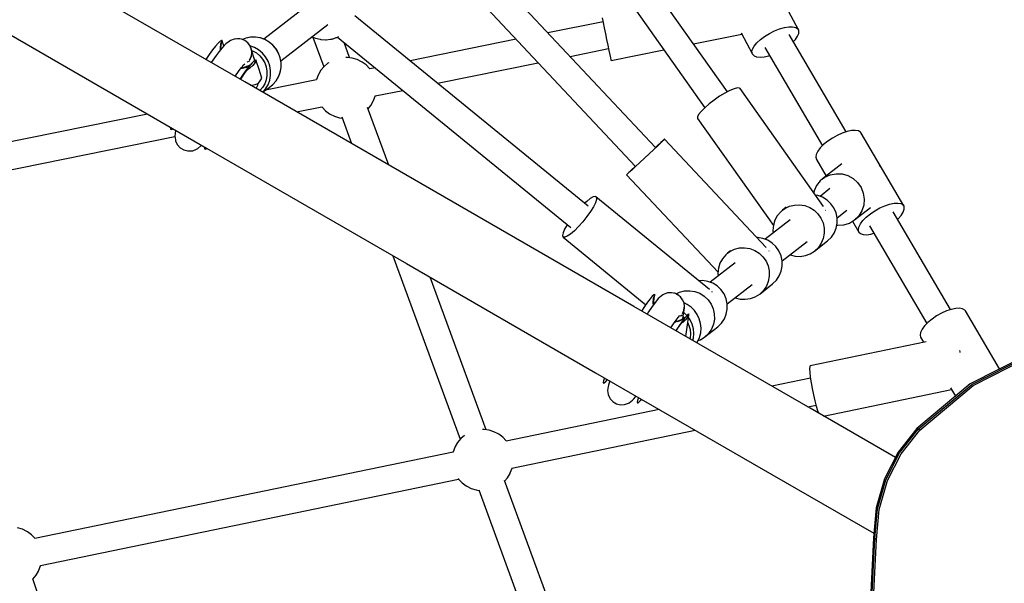
# Model space of a CAD drawing. Units: millimetres. Extents: x -5978 to 12329, y -852 to 14325.
# Drawn here: x 2118 to 2762, y 9578 to 9947 of the extents above; entities that cross this region are included whole.
import ezdxf

# ---------------------------------------------------------------- set-up
doc = ezdxf.new("R2010")
doc.units = ezdxf.units.MM
doc.styles.get("Standard").update_dxf_attribs({"font": 'arial.ttf'})
doc.dimstyles.new('Kopia ISO-25', dxfattribs={"dimtxt": 300, "dimasz": 120, "dimexe": 1.25, "dimexo": 0.625, "dimgap": 100, "dimtad": 1, "dimlfac": 0.001, "dimrnd": 0.1, "dimtxsty": 'Standard', "dimblk": 'ARCHTICK', "dimcen": 2.5, "dimadec": 0, "dimazin": 0, "dimtfac": 1, "dimtmove": 0, "dimatfit": 3, "dimfxl": 1, "dimarcsym": 0})

# ---------------------------------------------------------------- blocks, each defined once
blk = doc.blocks.new('_ARCHTICK')
at = {"color": 0, "linetype": 'ByBlock', "lineweight": -2}
blk.add_solid([(0.3977, 0.3094), (0.3094, 0.3977), (-0.3094, -0.3977), (-0.3977, -0.3094)], dxfattribs=at)
blk = doc.blocks.new('*D7')
at = {"color": 0, "lineweight": -2}
for p, q in [((2330.85, 12655.42), (-5501.78, 12655.42)), ((-5500.53, 12655.42), (-5500.53, 119.63)), ((-45.93, 119.63), (-5501.78, 119.63))]:
    blk.add_line(p, q, dxfattribs=at)
at = {"layer": 'Defpoints', "color": 0}
for p in [(2331.48, 12655.42), (-5500.53, 119.63), (-45.31, 119.63)]:
    blk.add_point(p, dxfattribs=at)
at = {"color": 0, "lineweight": -2, "xscale": 120, "yscale": 120, "zscale": 120}
for p, rotation in [((-5500.53, 12655.42), 90), ((-5500.53, 119.63), 270)]:
    blk.add_blockref('_ARCHTICK', p, dxfattribs=dict(at, rotation=rotation))
at = {"color": 0, "insert": (-5780.82, 6387.52), "char_height": 300, "attachment_point": 5, "rotation": 90}
blk.add_mtext('12,5m', dxfattribs=at)
blk = doc.blocks.new('*D8')
at = {"color": 0, "lineweight": -2}
for p, q in [((6854.83, 9837.27), (6854.83, -805.92)), ((-4486.63, 6972.53), (-4486.63, -805.92)), ((-4486.63, -804.67), (6854.83, -804.67))]:
    blk.add_line(p, q, dxfattribs=at)
at = {"layer": 'Defpoints', "color": 0}
for p in [(6854.83, 9837.89), (-4486.63, 6973.16), (6854.83, -804.67)]:
    blk.add_point(p, dxfattribs=at)
at = {"color": 0, "lineweight": -2, "xscale": 120, "yscale": 120, "zscale": 120, "rotation": 180}
blk.add_blockref('_ARCHTICK', (-4486.63, -804.67), dxfattribs=at)
at = {"color": 0, "lineweight": -2, "xscale": 120, "yscale": 120, "zscale": 120}
blk.add_blockref('_ARCHTICK', (6854.83, -804.67), dxfattribs=at)
at = {"color": 0, "insert": (1184.1, -524.39), "char_height": 300, "attachment_point": 5}
blk.add_mtext('11,3m', dxfattribs=at)

msp = doc.modelspace()

# ---------------------------------------------------------------- linework, layer by layer
for p, q in [((2580.463, 9899.796), (2472.671, 10052.105)), ((2457.971, 10041.717), (2565.753, 9889.422)), ((2533.504, 9863.347), (2404.809, 10000.469)), ((2391.734, 9988.098), (2520.379, 9851.029)), ((2626.938, 9940.368), (2601.181, 9989.041)), ((2264.868, 9906.279), (2128.618, 9984.944)), ((2308.193, 9958.093), (2277.472, 9934.203)), ((2489.499, 9824.933), (2336.888, 9949.596)), ((2498.646, 9948.29), (2499.263, 9945.185)), ((2103.618, 9941.643), (2239.868, 9862.978)), ((2288.492, 9919.97), (2319.233, 9943.876)), ((2499.166, 9945.675), (2463.102, 9938.359)), ((2499.263, 9945.185), (2499.976, 9941.631)), ((2499.976, 9941.631), (2500.745, 9937.821)), ((2611.227, 9939.591), (2614.54, 9940.902)), ((2614.54, 9940.902), (2617.731, 9941.817)), ((2617.731, 9941.817), (2620.649, 9942.292)), ((2620.649, 9942.292), (2623.159, 9942.306)), ((2623.159, 9942.306), (2625.143, 9941.857)), ((2625.143, 9941.857), (2626.508, 9940.967)), ((2626.508, 9940.967), (2626.938, 9940.368)), ((2258.037, 9934.279), (2255.573, 9933.295)), ((2259.673, 9934.41), (2258.037, 9934.279)), ((2260.493, 9934.567), (2258.546, 9934.32)), ((2260.682, 9934.484), (2260.249, 9934.455)), ((2262.817, 9934.256), (2260.493, 9934.567)), ((2261.627, 9934.395), (2260.682, 9934.484)), ((2264.977, 9933.358), (2262.817, 9934.256)), ((2265.687, 9934.946), (2263.367, 9934.027)), ((2268.76, 9935.545), (2265.687, 9934.946)), ((2265.775, 9934.973), (2265.687, 9934.946)), ((2268.843, 9935.57), (2265.775, 9934.973)), ((2271.91, 9935.576), (2268.76, 9935.545)), ((2271.987, 9935.601), (2268.843, 9935.57)), ((2275.034, 9935.037), (2271.91, 9935.576)), ((2275.105, 9935.063), (2271.987, 9935.601)), ((2278.033, 9933.946), (2275.034, 9935.037)), ((2278.098, 9933.975), (2275.105, 9935.063)), ((2280.87, 9932.371), (2278.098, 9933.975)), ((2308.915, 9935.853), (2311.083, 9934.907)), ((2309.38, 9935.65), (2316.534, 9916.136)), ((2311.083, 9934.907), (2314.193, 9934.143)), ((2314.193, 9934.143), (2314.682, 9934.085)), ((2314.682, 9934.085), (2317.725, 9933.877)), ((2318.212, 9933.899), (2321.008, 9934.226)), ((2321.008, 9934.226), (2321.326, 9934.267)), ((2321.326, 9934.267), (2321.706, 9934.338)), ((2321.706, 9934.338), (2322.139, 9934.436)), ((2322.139, 9934.436), (2322.613, 9934.559)), ((2322.613, 9934.559), (2323.113, 9934.703)), ((2323.113, 9934.703), (2323.628, 9934.865)), ((2323.628, 9934.865), (2324.142, 9935.04)), ((2324.142, 9935.04), (2324.642, 9935.224)), ((2324.642, 9935.224), (2325.114, 9935.41)), ((2325.114, 9935.41), (2325.546, 9935.595)), ((2325.546, 9935.595), (2325.925, 9935.773)), ((2325.564, 9935.604), (2478.112, 9810.993)), ((2325.925, 9935.773), (2326.198, 9935.917)), ((2442.365, 9934.151), (2373.018, 9920.082)), ((2500.745, 9937.821), (2501.53, 9933.959)), ((2558.281, 9931.139), (2589.954, 9937.565)), ((2589.511, 9938.403), (2596.886, 9924.465)), ((2602.084, 9933.963), (2604.85, 9936.038)), ((2604.85, 9936.038), (2607.946, 9937.944)), ((2607.946, 9937.944), (2611.227, 9939.591)), ((2658.201, 9873.675), (2620.92, 9937.23)), ((2623.615, 9932.635), (2624.992, 9934.087)), ((2624.992, 9934.087), (2626.414, 9936.154)), ((2626.414, 9936.154), (2627.159, 9938.047)), ((2627.191, 9939.677), (2626.938, 9940.368)), ((2627.159, 9938.047), (2627.191, 9939.677)), ((2245.88, 9929.714), (2243.914, 9927.221)), ((2247.537, 9931.58), (2245.88, 9929.714)), ((2248.931, 9932.835), (2247.537, 9931.58)), ((2249.96, 9928.428), (2248.206, 9926.255)), ((2249.097, 9930.987), (2248.75, 9928.709)), ((2248.75, 9928.709), (2248.797, 9926.987)), ((2249.096, 9930.513), (2248.928, 9927.401)), ((2249.879, 9933.273), (2248.931, 9932.835)), ((2249.015, 9928.663), (2249.35, 9930.993)), ((2249.068, 9927.322), (2249.015, 9928.663)), ((2250.013, 9933.499), (2249.096, 9930.513)), ((2249.879, 9933.273), (2249.097, 9930.987)), ((2249.329, 9927.646), (2249.346, 9929.836)), ((2249.342, 9929.289), (2249.389, 9929.79)), ((2249.35, 9930.993), (2250.1, 9933.229)), ((2249.389, 9929.79), (2249.517, 9930.548)), ((2249.517, 9930.548), (2249.558, 9930.748)), ((2249.558, 9930.748), (2250.269, 9933.074)), ((2250.013, 9933.499), (2249.833, 9933.251)), ((2251.447, 9930.067), (2249.96, 9928.428)), ((2250.057, 9933.364), (2250.013, 9933.499)), ((2250.1, 9933.229), (2250.057, 9933.364)), ((2250.193, 9933.165), (2250.1, 9933.229)), ((2250.269, 9933.074), (2250.193, 9933.165)), ((2251.206, 9929.801), (2250.211, 9932.885)), ((2252.639, 9931.138), (2251.447, 9930.067)), ((2254.638, 9932.778), (2252.639, 9931.138)), ((2255.573, 9933.295), (2254.638, 9932.778)), ((2266.826, 9931.935), (2264.977, 9933.358)), ((2266.335, 9932.321), (2266.201, 9932.416)), ((2266.365, 9932.29), (2266.335, 9932.321)), ((2268.237, 9930.084), (2266.826, 9931.935)), ((2267.498, 9931.119), (2267.263, 9931.361)), ((2267.823, 9930.628), (2267.498, 9931.119)), ((2269.115, 9927.931), (2268.237, 9930.084)), ((2268.434, 9929.704), (2268.325, 9929.868)), ((2271.214, 9928.814), (2268.328, 9929.864)), ((2269.104, 9928.114), (2268.434, 9929.704)), ((2269.463, 9926.476), (2269.104, 9928.114)), ((2269.171, 9927.757), (2269.115, 9927.931)), ((2269.115, 9927.931), (2269.399, 9925.623)), ((2271.605, 9920.18), (2269.206, 9927.648)), ((2273.991, 9927.207), (2271.214, 9928.814)), ((2280.81, 9932.339), (2278.033, 9933.946)), ((2283.275, 9930.267), (2280.81, 9932.339)), ((2283.331, 9930.302), (2280.87, 9932.371)), ((2285.35, 9927.795), (2283.275, 9930.267)), ((2285.402, 9927.836), (2283.331, 9930.302)), ((2286.968, 9925.005), (2285.35, 9927.795)), ((2287.016, 9925.051), (2285.402, 9927.836)), ((2317.725, 9933.877), (2318.212, 9933.899)), ((2333.501, 9922.148), (2329.853, 9932.101)), ((2477.583, 9922.93), (2502.745, 9928.035)), ((2501.53, 9933.959), (2502.288, 9930.255)), ((2502.288, 9930.255), (2502.978, 9926.907)), ((2596.559, 9925.934), (2596.949, 9927.705)), ((2596.949, 9927.705), (2598.039, 9929.697)), ((2598.039, 9929.697), (2599.778, 9931.816)), ((2599.778, 9931.816), (2602.084, 9933.963)), ((2605.032, 9928.741), (2642.684, 9864.553)), ((2241.688, 9924.162), (2239.479, 9920.938)), ((2243.914, 9927.221), (2241.688, 9924.162)), ((2246.223, 9923.59), (2244.05, 9920.49)), ((2248.206, 9926.255), (2246.223, 9923.59)), ((2248.968, 9927.198), (2248.928, 9927.401)), ((2268.153, 9921.17), (2267.876, 9920.818)), ((2268.786, 9922.65), (2268.153, 9921.17)), ((2268.414, 9920.923), (2268.738, 9921.514)), ((2268.738, 9921.514), (2269.281, 9923.13)), ((2269.071, 9923.317), (2268.881, 9922.873)), ((2269.399, 9925.623), (2269.071, 9923.317)), ((2269.281, 9923.13), (2269.521, 9924.759)), ((2269.441, 9926.918), (2270.02, 9926.707)), ((2269.521, 9924.759), (2269.463, 9926.476)), ((2270.02, 9926.707), (2272.488, 9925.278)), ((2272.488, 9925.278), (2274.68, 9923.436)), ((2276.456, 9925.135), (2273.991, 9927.207)), ((2274.68, 9923.436), (2276.524, 9921.239)), ((2278.531, 9922.663), (2276.456, 9925.135)), ((2276.524, 9921.239), (2277.962, 9918.759)), ((2280.148, 9919.873), (2278.531, 9922.663)), ((2288.076, 9921.985), (2286.968, 9925.005)), ((2288.122, 9922.037), (2287.016, 9925.051)), ((2288.64, 9918.833), (2288.076, 9921.985)), ((2288.685, 9918.89), (2288.122, 9922.037)), ((2331.997, 9922.349), (2331.087, 9922.318)), ((2335.237, 9921.915), (2331.997, 9922.349)), ((2338.361, 9920.949), (2335.237, 9921.915)), ((2502.978, 9926.907), (2503.563, 9924.096)), ((2503.563, 9924.096), (2504.012, 9921.974)), ((2504.012, 9921.974), (2504.3, 9920.655)), ((2504.411, 9920.21), (2538.998, 9927.227)), ((2596.886, 9924.465), (2596.559, 9925.934)), ((2596.886, 9924.465), (2597.916, 9923.369)), ((2597.916, 9923.369), (2599.6, 9922.695)), ((2599.6, 9922.695), (2601.861, 9922.476)), ((2601.861, 9922.476), (2604.591, 9922.722)), ((2604.591, 9922.722), (2607.663, 9923.421)), ((2607.663, 9923.421), (2608.07, 9923.56)), ((2244.05, 9920.49), (2242.994, 9918.909)), ((2260.762, 9913.064), (2262.589, 9915.518)), ((2262.317, 9915.152), (2264.241, 9915.391)), ((2262.589, 9915.518), (2264.205, 9917.521)), ((2264.397, 9915.732), (2262.651, 9915.594)), ((2263.84, 9917.069), (2263.943, 9917.182)), ((2263.943, 9917.182), (2264.949, 9918.087)), ((2264.241, 9915.391), (2266.292, 9916.03)), ((2267.384, 9916.718), (2264.397, 9915.732)), ((2265.249, 9912.435), (2267.134, 9914.84)), ((2268.454, 9917.302), (2265.644, 9915.648)), ((2268.102, 9916.85), (2266.136, 9914.357)), ((2266.706, 9919.328), (2266.503, 9919.175)), ((2268.269, 9915.218), (2266.639, 9914.209)), ((2266.672, 9914.251), (2267.476, 9914.987)), ((2266.994, 9919.694), (2266.706, 9919.328)), ((2268.642, 9917.505), (2267.384, 9916.718)), ((2267.389, 9919.383), (2267.959, 9920.093)), ((2269.76, 9918.716), (2267.684, 9916.467)), ((2267.959, 9920.093), (2268.146, 9920.434)), ((2269.76, 9918.716), (2268.102, 9916.85)), ((2270.141, 9916.958), (2268.269, 9915.218)), ((2271.153, 9919.971), (2269.76, 9918.716)), ((2271.639, 9919.027), (2270.141, 9916.958)), ((2272.101, 9920.409), (2271.153, 9919.971)), ((2271.8, 9919.78), (2271.476, 9919.186)), ((2271.476, 9919.186), (2271.75, 9919.659)), ((2271.476, 9919.186), (2271.562, 9919.114)), ((2271.562, 9919.114), (2271.639, 9919.027)), ((2271.639, 9919.027), (2272, 9919.687)), ((2271.724, 9918.899), (2271.639, 9919.027)), ((2271.795, 9918.748), (2271.724, 9918.899)), ((2271.75, 9919.659), (2272.003, 9920.142)), ((2271.795, 9918.748), (2272.023, 9919.179)), ((2272.101, 9920.409), (2271.8, 9919.78)), ((2272.236, 9920.635), (2271.946, 9920.337)), ((2272, 9919.687), (2272.323, 9920.365)), ((2272.003, 9920.142), (2272.236, 9920.635)), ((2272.023, 9919.179), (2272.235, 9919.619)), ((2272.235, 9919.619), (2272.491, 9920.21)), ((2272.279, 9920.5), (2272.236, 9920.635)), ((2272.323, 9920.365), (2272.279, 9920.5)), ((2272.415, 9920.302), (2272.323, 9920.365)), ((2272.491, 9920.21), (2272.415, 9920.302)), ((2274.232, 9914.445), (2272.423, 9920.053)), ((2277.962, 9918.759), (2278.947, 9916.075)), ((2278.947, 9916.075), (2279.448, 9913.273)), ((2281.257, 9916.853), (2280.148, 9919.873)), ((2281.82, 9913.701), (2281.257, 9916.853)), ((2288.078, 9912.538), (2288.64, 9915.65)), ((2288.124, 9912.607), (2288.685, 9915.713)), ((2288.64, 9915.65), (2288.64, 9918.833)), ((2288.685, 9915.713), (2288.685, 9918.89)), ((2316.78, 9916.428), (2314.687, 9913.948)), ((2319.26, 9918.525), (2316.78, 9916.428)), ((2319.792, 9918.839), (2319.26, 9918.525)), ((2341.285, 9919.476), (2338.361, 9920.949)), ((2341.672, 9919.254), (2341.285, 9919.476)), ((2344.251, 9917.351), (2341.672, 9919.254)), ((2346.468, 9915.039), (2344.251, 9917.351)), ((2346.69, 9914.741), (2346.468, 9915.039)), ((2350.226, 9915.458), (2346.68, 9914.739)), ((2391.029, 9905.37), (2456.845, 9918.723)), ((2504.3, 9920.655), (2504.411, 9920.21)), ((2258.566, 9909.918), (2258.76, 9910.207)), ((2258.76, 9910.207), (2260.762, 9913.064)), ((2263.91, 9911.298), (2261.718, 9908.098)), ((2262.043, 9907.911), (2263.114, 9909.484)), ((2263.114, 9909.484), (2265.249, 9912.435)), ((2266.136, 9914.357), (2263.91, 9911.298)), ((2276.047, 9908.817), (2274.232, 9914.445)), ((2275.39, 9907.541), (2276.047, 9908.817)), ((2279.448, 9910.443), (2278.949, 9907.677)), ((2279.448, 9913.273), (2279.448, 9910.443)), ((2281.259, 9907.406), (2281.821, 9910.518)), ((2281.821, 9910.518), (2281.82, 9913.701)), ((2285.354, 9906.922), (2286.97, 9909.597)), ((2285.405, 9907.002), (2287.019, 9909.672)), ((2286.97, 9909.597), (2288.078, 9912.538)), ((2287.019, 9909.672), (2288.124, 9912.607)), ((2312.853, 9910.684), (2311.737, 9907.753)), ((2313.039, 9911.151), (2312.853, 9910.684)), ((2314.687, 9913.948), (2313.039, 9911.151)), ((2395.573, 9830.817), (2264.868, 9906.279)), ((2268.715, 9904.059), (2269.696, 9904.139)), ((2269.696, 9904.139), (2271.789, 9904.571)), ((2271.789, 9904.571), (2273.673, 9905.241)), ((2272.331, 9901.971), (2272.895, 9902.947)), ((2272.895, 9902.947), (2273.356, 9904.061)), ((2273.356, 9904.061), (2273.673, 9905.241)), ((2273.673, 9905.241), (2274.596, 9906.344)), ((2274.596, 9906.344), (2275.39, 9907.541)), ((2276.527, 9902.685), (2274.684, 9900.62)), ((2277.964, 9905.063), (2276.527, 9902.685)), ((2276.531, 9899.546), (2278.535, 9901.79)), ((2276.583, 9899.516), (2280.815, 9902.702)), ((2278.949, 9907.677), (2277.964, 9905.063)), ((2311.716, 9907.646), (2278.404, 9900.887)), ((2278.535, 9901.79), (2280.151, 9904.465)), ((2280.151, 9904.465), (2281.259, 9907.406)), ((2280.815, 9902.702), (2283.28, 9904.599)), ((2283.28, 9904.599), (2285.354, 9906.922)), ((2285.354, 9906.922), (2285.405, 9907.002)), ((2311.737, 9907.753), (2311.708, 9907.602)), ((2584.869, 9901.799), (2582.105, 9900.654)), ((2587.004, 9902.335), (2584.869, 9901.799)), ((2588.377, 9902.23), (2587.004, 9902.335)), ((2588.749, 9901.936), (2588.377, 9902.23)), ((2643.29, 9824.871), (2588.749, 9901.936)), ((2274.684, 9900.62), (2274.678, 9900.616)), ((2349.143, 9894.065), (2350.259, 9896.995)), ((2350.259, 9896.995), (2350.28, 9897.103)), ((2350.265, 9897.1), (2368.237, 9900.746)), ((2575.417, 9896.861), (2571.913, 9894.45)), ((2578.887, 9898.973), (2575.417, 9896.861)), ((2582.105, 9900.654), (2578.887, 9898.973)), ((2298.839, 9886.666), (2315.306, 9890.007)), ((2315.217, 9890.129), (2315.234, 9890.103)), ((2315.234, 9890.103), (2315.528, 9889.709)), ((2315.528, 9889.709), (2317.746, 9887.398)), ((2359.14, 9851.852), (2345.262, 9889.64)), ((2345.586, 9888.758), (2347.309, 9890.801)), ((2347.309, 9890.801), (2348.957, 9893.597)), ((2348.957, 9893.597), (2349.143, 9894.065)), ((2565.67, 9889.35), (2563.325, 9886.981)), ((2568.594, 9891.893), (2565.67, 9889.35)), ((2571.913, 9894.45), (2568.594, 9891.893)), ((2201.302, 9885.245), (2046.095, 9853.756)), ((2317.746, 9887.398), (2320.324, 9885.495)), ((2320.324, 9885.495), (2320.712, 9885.273)), ((2320.712, 9885.273), (2323.635, 9883.799)), ((2323.635, 9883.799), (2326.759, 9882.833)), ((2326.759, 9882.833), (2328.681, 9882.576)), ((2328.373, 9883.417), (2334.805, 9865.902)), ((2561.704, 9884.934), (2560.912, 9883.339)), ((2560.912, 9883.339), (2560.996, 9882.295)), ((2563.325, 9886.981), (2561.704, 9884.934)), ((2216.327, 9876.57), (2216.284, 9876.349)), ((2216.284, 9876.349), (2216.388, 9875.414)), ((2560.996, 9882.295), (2610.529, 9812.305)), ((2049.68, 9836.117), (2219.209, 9870.511)), ((2216.388, 9875.414), (2216.909, 9875.188)), ((2216.909, 9875.188), (2217.835, 9875.677)), ((2217.835, 9875.677), (2217.85, 9875.69)), ((2219.328, 9872.343), (2219.147, 9870.949)), ((2219.147, 9870.949), (2219.517, 9868.351)), ((2219.708, 9874.618), (2219.328, 9872.343)), ((2652.325, 9871.341), (2649.119, 9869.552)), ((2655.578, 9872.796), (2652.325, 9871.341)), ((2658.725, 9873.85), (2655.578, 9872.796)), ((2661.62, 9874.452), (2658.725, 9873.85)), ((2664.127, 9874.576), (2661.62, 9874.452)), ((2666.128, 9874.214), (2664.127, 9874.576)), ((2667.531, 9873.384), (2666.128, 9874.214)), ((2667.987, 9872.805), (2667.531, 9873.384)), ((2695.849, 9825.308), (2667.987, 9872.805)), ((2219.517, 9868.351), (2219.726, 9867.538)), ((2219.726, 9867.538), (2220.872, 9865.13)), ((2220.872, 9865.13), (2222.679, 9863.171)), ((2222.679, 9863.171), (2224.987, 9861.835)), ((2234.265, 9862.806), (2236.264, 9864.446)), ((2236.264, 9864.446), (2236.679, 9864.819)), ((2238.555, 9863.736), (2238.507, 9863.485)), ((2238.507, 9863.485), (2238.61, 9862.55)), ((2534.916, 9864.526), (2532.305, 9862.05)), ((2534.77, 9864.681), (2533.425, 9863.431)), ((2536.914, 9866.659), (2534.77, 9864.681)), ((2537.026, 9866.541), (2534.916, 9864.526)), ((2538.432, 9868.042), (2536.914, 9866.659)), ((2538.502, 9867.968), (2537.026, 9866.541)), ((2539.228, 9868.743), (2538.432, 9868.042)), ((2539.252, 9868.717), (2538.502, 9867.968)), ((2539.337, 9868.822), (2539.228, 9868.743)), ((2539.337, 9868.822), (2539.252, 9868.717)), ((2605.797, 9798.01), (2539.337, 9868.822)), ((2643.437, 9865.319), (2641.227, 9863.073)), ((2646.109, 9867.513), (2643.437, 9865.319)), ((2649.119, 9869.552), (2646.109, 9867.513)), ((2224.987, 9861.835), (2227.592, 9861.24)), ((2227.592, 9861.24), (2228.22, 9861.1)), ((2228.22, 9861.1), (2230.866, 9861.306)), ((2230.866, 9861.306), (2233.329, 9862.289)), ((2233.329, 9862.289), (2234.265, 9862.806)), ((2238.61, 9862.55), (2239.132, 9862.324)), ((2239.132, 9862.324), (2240.058, 9862.813)), ((2239.868, 9862.978), (2370.573, 9787.516)), ((2240.058, 9862.813), (2240.095, 9862.847)), ((2529.357, 9859.269), (2526.258, 9856.357)), ((2532.305, 9862.05), (2529.357, 9859.269)), ((2638.581, 9858.842), (2638.269, 9857.055)), ((2638.269, 9857.055), (2638.66, 9855.602)), ((2639.583, 9860.88), (2638.581, 9858.842)), ((2641.227, 9863.073), (2639.583, 9860.88)), ((2520.22, 9851.039), (2517.841, 9848.776)), ((2520.38, 9850.869), (2517.97, 9848.638)), ((2520.299, 9851.114), (2520.22, 9851.039)), ((2523.201, 9853.497), (2520.38, 9850.869)), ((2526.258, 9856.357), (2523.201, 9853.497)), ((2638.66, 9855.602), (2645.063, 9844.687)), ((2655.243, 9852.644), (2642.65, 9842.8)), ((2679.8, 9851.515), (2679.777, 9851.535)), ((2680.086, 9851.102), (2679.8, 9851.515)), ((2514.912, 9845.944), (2514.546, 9845.554)), ((2514.959, 9845.894), (2514.546, 9845.554)), ((2514.546, 9845.554), (2574.376, 9781.807)), ((2516.034, 9847.041), (2514.912, 9845.944)), ((2516.125, 9846.944), (2514.959, 9845.894)), ((2517.841, 9848.776), (2516.034, 9847.041)), ((2517.97, 9848.638), (2516.125, 9846.944)), ((2642.65, 9842.8), (2644.25, 9843.906)), ((2644.25, 9843.906), (2647.788, 9845.515)), ((2647.788, 9845.515), (2651.613, 9846.256)), ((2651.613, 9846.256), (2655.519, 9846.089)), ((2655.519, 9846.089), (2659.296, 9845.022)), ((2659.296, 9845.022), (2662.739, 9843.114)), ((2638.774, 9838.47), (2637.131, 9834.938)), ((2641.191, 9841.514), (2638.774, 9838.47)), ((2642.65, 9842.8), (2641.191, 9841.514)), ((2662.739, 9843.114), (2665.664, 9840.466)), ((2665.664, 9840.466), (2667.913, 9837.223)), ((2492.761, 9831.057), (2490.84, 9829.975)), ((2494.12, 9831.315), (2492.761, 9831.057)), ((2494.56, 9831.128), (2494.12, 9831.315)), ((2494.56, 9831.128), (2494.831, 9830.734)), ((2568.78, 9770.501), (2494.56, 9831.128)), ((2637.131, 9834.938), (2636.915, 9833.879)), ((2639.567, 9832.022), (2638.062, 9832.258)), ((2642.775, 9830.824), (2639.567, 9832.022)), ((2647.576, 9836.497), (2641.112, 9831.445)), ((2667.913, 9837.223), (2669.364, 9833.558)), ((2669.364, 9833.558), (2669.939, 9829.669)), ((2519.256, 9759.409), (2395.573, 9830.817)), ((2488.476, 9828.14), (2487.12, 9826.876)), ((2490.84, 9829.975), (2488.476, 9828.14)), ((2492.846, 9824.57), (2490.95, 9821.473)), ((2494.173, 9827.253), (2492.846, 9824.57)), ((2494.849, 9829.351), (2494.173, 9827.253)), ((2494.831, 9830.734), (2494.849, 9829.351)), ((2617.992, 9823.418), (2621.03, 9824.913)), ((2621.03, 9824.913), (2624.315, 9825.759)), ((2624.315, 9825.759), (2627.713, 9825.921)), ((2627.713, 9825.921), (2631.086, 9825.393)), ((2631.086, 9825.393), (2634.293, 9824.195)), ((2645.687, 9829.006), (2642.775, 9830.824)), ((2648.185, 9826.643), (2645.687, 9829.006)), ((2650.165, 9823.831), (2648.185, 9826.643)), ((2669.608, 9825.766), (2668.387, 9822.059)), ((2669.939, 9829.669), (2669.608, 9825.766)), ((2680.187, 9823.844), (2683.44, 9825.299)), ((2683.44, 9825.299), (2686.587, 9826.353)), ((2686.587, 9826.353), (2689.482, 9826.955)), ((2689.482, 9826.955), (2691.989, 9827.078)), ((2691.989, 9827.078), (2693.99, 9826.717)), ((2693.99, 9826.717), (2695.393, 9825.887)), ((2695.393, 9825.887), (2695.849, 9825.308)), ((2696.132, 9824.628), (2695.849, 9825.308)), ((2696.172, 9822.998), (2696.132, 9824.628)), ((2488.606, 9818.155), (2485.96, 9814.824)), ((2490.95, 9821.473), (2488.606, 9818.155)), ((2613.14, 9818.747), (2611.525, 9815.763)), ((2615.325, 9821.334), (2613.14, 9818.747)), ((2616.605, 9822.444), (2615.325, 9821.334)), ((2618.939, 9824.269), (2616.605, 9822.444)), ((2616.605, 9822.444), (2617.992, 9823.418)), ((2634.293, 9824.195), (2637.206, 9822.377)), ((2637.206, 9822.377), (2639.703, 9820.014)), ((2639.703, 9820.014), (2641.684, 9817.202)), ((2644.601, 9822.495), (2644.819, 9822.478)), ((2644.819, 9822.478), (2644.899, 9822.416)), ((2651.548, 9820.685), (2650.165, 9823.831)), ((2652.275, 9817.334), (2651.548, 9820.685)), ((2652.275, 9817.324), (2658.661, 9822.315)), ((2663.587, 9816.012), (2674.017, 9824.164)), ((2666.344, 9818.748), (2663.587, 9816.012)), ((2668.387, 9822.059), (2666.344, 9818.748)), ((2671.299, 9817.822), (2673.971, 9820.016)), ((2673.971, 9820.016), (2676.981, 9822.055)), ((2676.981, 9822.055), (2680.187, 9823.844)), ((2726.42, 9757.379), (2688.961, 9821.237)), ((2692.241, 9816.713), (2694.18, 9818.946)), ((2694.18, 9818.946), (2695.511, 9821.074)), ((2695.511, 9821.074), (2696.172, 9822.998)), ((2475.649, 9812.864), (2474.025, 9809.951)), ((2475.71, 9812.955), (2475.649, 9812.864)), ((2483.179, 9811.692), (2480.437, 9808.953)), ((2485.96, 9814.824), (2483.179, 9811.692)), ((2621.531, 9816.141), (2605.172, 9803.355)), ((2610.547, 9812.505), (2610.246, 9809.105)), ((2611.525, 9815.763), (2610.547, 9812.505)), ((2641.684, 9817.202), (2643.066, 9814.056)), ((2643.066, 9814.056), (2643.794, 9810.705)), ((2651.675, 9810.569), (2652.318, 9813.915)), ((2652.07, 9812.622), (2652.668, 9812.526)), ((2652.318, 9813.915), (2652.275, 9817.334)), ((2652.668, 9812.526), (2656.56, 9812.815)), ((2656.56, 9812.815), (2660.266, 9813.998)), ((2660.266, 9813.998), (2663.587, 9816.012)), ((2662.33, 9815.25), (2666.522, 9808.104)), ((2666.443, 9811.344), (2667.445, 9813.382)), ((2667.445, 9813.382), (2669.089, 9815.576)), ((2669.089, 9815.576), (2671.299, 9817.822)), ((2673.409, 9812.175), (2710.905, 9748.255)), ((2691.833, 9816.342), (2692.241, 9816.713)), ((2473.015, 9807.541), (2472.684, 9805.787)), ((2472.684, 9805.787), (2473.051, 9804.797)), ((2474.025, 9809.951), (2473.015, 9807.541)), ((2475.747, 9805.31), (2474.094, 9804.635)), ((2477.907, 9806.78), (2475.747, 9805.31)), ((2480.437, 9808.953), (2477.907, 9806.78)), ((2610.246, 9809.105), (2610.432, 9807.466)), ((2643.837, 9807.286), (2643.193, 9803.94)), ((2643.794, 9810.705), (2643.837, 9807.286)), ((2648.462, 9804.632), (2650.372, 9807.432)), ((2650.372, 9807.432), (2651.675, 9810.569)), ((2666.131, 9809.557), (2666.443, 9811.344)), ((2666.522, 9808.104), (2666.131, 9809.557)), ((2666.522, 9808.104), (2667.599, 9807.054)), ((2667.599, 9807.054), (2669.312, 9806.454)), ((2669.312, 9806.454), (2671.579, 9806.334)), ((2671.579, 9806.334), (2674.296, 9806.699)), ((2674.296, 9806.699), (2676.299, 9807.248)), ((2473.051, 9804.797), (2527.2, 9760.565)), ((2474.094, 9804.635), (2473.051, 9804.797)), ((2600.255, 9804.46), (2599.765, 9804.437)), ((2603.627, 9803.932), (2600.255, 9804.46)), ((2606.835, 9802.734), (2603.627, 9803.932)), ((2609.747, 9800.916), (2606.835, 9802.734)), ((2612.245, 9798.553), (2609.747, 9800.916)), ((2616.335, 9789.234), (2632.616, 9801.959)), ((2637.542, 9795.656), (2646.024, 9802.285)), ((2641.89, 9800.803), (2639.98, 9798.003)), ((2643.193, 9803.94), (2641.89, 9800.803)), ((2646.024, 9802.285), (2648.462, 9804.632)), ((2361.713, 9792.631), (2405.809, 9672.559)), ((2579.385, 9793.244), (2577.2, 9790.657)), ((2580.665, 9794.354), (2579.385, 9793.244)), ((2582.461, 9795.758), (2580.665, 9794.354)), ((2580.665, 9794.354), (2582.051, 9795.327)), ((2582.051, 9795.327), (2585.089, 9796.823)), ((2585.089, 9796.823), (2588.375, 9797.669)), ((2588.375, 9797.669), (2591.773, 9797.831)), ((2591.773, 9797.831), (2595.145, 9797.303)), ((2595.145, 9797.303), (2598.353, 9796.105)), ((2598.353, 9796.105), (2601.266, 9794.287)), ((2601.266, 9794.287), (2603.763, 9791.924)), ((2607.615, 9795.736), (2607.684, 9795.804)), ((2607.684, 9795.804), (2607.694, 9795.816)), ((2614.225, 9795.741), (2612.245, 9798.553)), ((2615.607, 9792.595), (2614.225, 9795.741)), ((2616.335, 9789.244), (2615.607, 9792.595)), ((2621.438, 9793.222), (2624.736, 9792.357)), ((2624.736, 9792.357), (2628.138, 9792.173)), ((2628.138, 9792.173), (2631.497, 9792.68)), ((2631.497, 9792.68), (2634.675, 9793.857)), ((2634.675, 9793.857), (2637.542, 9795.656)), ((2639.98, 9798.003), (2637.542, 9795.656)), ((2370.573, 9787.516), (2494.256, 9716.108)), ((2585.591, 9788.051), (2569.232, 9775.265)), ((2575.585, 9787.673), (2574.607, 9784.415)), ((2577.2, 9790.657), (2575.585, 9787.673)), ((2603.763, 9791.924), (2605.744, 9789.112)), ((2605.744, 9789.112), (2607.126, 9785.966)), ((2607.126, 9785.966), (2607.853, 9782.615)), ((2616.378, 9785.825), (2616.335, 9789.244)), ((2574.607, 9784.415), (2574.305, 9781.015)), ((2574.305, 9781.015), (2574.492, 9779.376)), ((2607.853, 9782.615), (2607.897, 9779.196)), ((2614.432, 9779.342), (2615.735, 9782.479)), ((2615.735, 9782.479), (2616.378, 9785.825)), ((2422.714, 9678.742), (2386.049, 9778.581)), ((2564.315, 9776.37), (2561.745, 9776.248)), ((2567.687, 9775.842), (2564.315, 9776.37)), ((2570.895, 9774.644), (2567.687, 9775.842)), ((2573.807, 9772.826), (2570.895, 9774.644)), ((2580.395, 9761.144), (2596.676, 9773.869)), ((2601.602, 9767.566), (2610.084, 9774.195)), ((2607.253, 9775.85), (2605.95, 9772.713)), ((2607.897, 9779.196), (2607.253, 9775.85)), ((2610.084, 9774.195), (2612.522, 9776.542)), ((2612.522, 9776.542), (2614.432, 9779.342)), ((2532.369, 9767.025), (2531.35, 9766.061)), ((2532.924, 9767.164), (2532.152, 9764.903)), ((2532.154, 9764.433), (2533.057, 9767.387)), ((2532.267, 9764.407), (2533.027, 9766.751)), ((2532.358, 9765.099), (2533.005, 9767.016)), ((2532.924, 9767.164), (2532.369, 9767.025)), ((2533.057, 9767.387), (2532.886, 9767.154)), ((2533.005, 9767.016), (2533.031, 9767.201)), ((2533.024, 9766.898), (2533.005, 9767.016)), ((2533.027, 9766.751), (2533.024, 9766.898)), ((2533.031, 9767.201), (2533.057, 9767.387)), ((2538.18, 9767.005), (2536.127, 9765.348)), ((2538.756, 9767.248), (2538.18, 9767.005)), ((2541.246, 9768.23), (2538.756, 9767.248)), ((2543.914, 9768.432), (2541.246, 9768.23)), ((2546.522, 9767.837), (2543.914, 9768.432)), ((2545.796, 9768.004), (2545.781, 9768.006)), ((2545.803, 9768.001), (2545.796, 9768.004)), ((2548.838, 9766.497), (2546.522, 9767.837)), ((2546.893, 9767.622), (2549.149, 9768.733)), ((2547.962, 9767.1), (2547.367, 9767.348)), ((2548.472, 9766.709), (2547.962, 9767.1)), ((2549.149, 9768.733), (2552.435, 9769.579)), ((2552.435, 9769.579), (2555.833, 9769.741)), ((2555.833, 9769.741), (2559.205, 9769.213)), ((2559.205, 9769.213), (2562.413, 9768.015)), ((2562.413, 9768.015), (2565.326, 9766.197)), ((2570.459, 9768.956), (2570.412, 9769.025)), ((2570.463, 9768.711), (2570.459, 9768.956)), ((2576.305, 9770.463), (2573.807, 9772.826)), ((2578.285, 9767.651), (2576.305, 9770.463)), ((2579.667, 9764.505), (2578.285, 9767.651)), ((2598.735, 9765.767), (2601.602, 9767.566)), ((2604.04, 9769.913), (2601.602, 9767.566)), ((2605.95, 9772.713), (2604.04, 9769.913)), ((2528.336, 9762.199), (2526.357, 9759.353)), ((2530.014, 9764.453), (2528.336, 9762.199)), ((2531.35, 9766.061), (2530.014, 9764.453)), ((2532.589, 9761.179), (2530.847, 9758.719)), ((2532.152, 9764.903), (2531.815, 9762.646)), ((2531.815, 9762.646), (2531.894, 9760.261)), ((2531.894, 9760.261), (2531.904, 9760.212)), ((2532, 9761.349), (2532.154, 9764.433)), ((2532.156, 9760.567), (2532, 9761.349)), ((2532.072, 9760.992), (2532.082, 9762.992)), ((2532.114, 9763.625), (2532.189, 9764.026)), ((2532.116, 9763.674), (2532.267, 9764.407)), ((2532.123, 9760.732), (2532.924, 9766.434)), ((2532.128, 9763.905), (2532.247, 9764.738)), ((2534.069, 9763.128), (2532.589, 9761.179)), ((2535.257, 9764.527), (2534.069, 9763.128)), ((2536.127, 9765.348), (2535.257, 9764.527)), ((2549.238, 9766.091), (2548.838, 9766.497)), ((2549.818, 9765.678), (2549.112, 9766.218)), ((2551.239, 9763.833), (2549.818, 9765.678)), ((2550.657, 9764.532), (2550.48, 9764.784)), ((2551.227, 9763.636), (2550.657, 9764.532)), ((2552.128, 9761.693), (2551.239, 9763.833)), ((2554.2, 9760.761), (2552.108, 9761.74)), ((2554.163, 9760.75), (2552.123, 9761.706)), ((2552.423, 9759.403), (2552.128, 9761.693)), ((2552.361, 9760.158), (2552.265, 9760.628)), ((2552.366, 9759.845), (2552.361, 9760.158)), ((2556.729, 9758.955), (2554.163, 9760.75)), ((2556.761, 9758.968), (2554.2, 9760.761)), ((2565.326, 9766.197), (2567.823, 9763.834)), ((2567.823, 9763.834), (2569.804, 9761.022)), ((2569.804, 9761.022), (2571.186, 9757.876)), ((2580.395, 9761.154), (2579.667, 9764.505)), ((2580.438, 9757.735), (2580.395, 9761.154)), ((2585.498, 9765.132), (2588.795, 9764.267)), ((2588.795, 9764.267), (2592.198, 9764.083)), ((2592.198, 9764.083), (2595.557, 9764.59)), ((2595.557, 9764.59), (2598.735, 9765.767)), ((2634.518, 9692.862), (2519.256, 9759.409)), ((2526.357, 9759.353), (2524.42, 9756.428)), ((2528.877, 9755.8), (2527.958, 9754.385)), ((2530.847, 9758.719), (2528.877, 9755.8)), ((2550.14, 9753.008), (2550.73, 9753.725)), ((2550.73, 9753.725), (2550.925, 9754.069)), ((2551.197, 9754.996), (2550.922, 9754.649)), ((2551.823, 9756.459), (2551.197, 9754.996)), ((2551.205, 9754.562), (2551.543, 9755.159)), ((2551.257, 9751.094), (2552.014, 9756.464)), ((2551.543, 9755.159), (2552.005, 9756.438)), ((2552.078, 9755.493), (2551.895, 9755.621)), ((2552.106, 9757.119), (2551.918, 9756.68)), ((2552.005, 9756.438), (2552.121, 9756.788)), ((2552.045, 9756.689), (2552.106, 9757.119)), ((2554.043, 9753.539), (2552.078, 9755.493)), ((2552.106, 9757.119), (2552.423, 9759.403)), ((2552.121, 9756.788), (2552.391, 9758.429)), ((2552.391, 9758.429), (2552.379, 9759.087)), ((2554.667, 9754.129), (2553.647, 9753.165)), ((2555.221, 9754.267), (2554.667, 9754.129)), ((2554.873, 9753.526), (2555.124, 9754.003)), ((2555.221, 9754.267), (2554.923, 9753.646)), ((2554.98, 9753.447), (2555.302, 9754.12)), ((2555.054, 9753.259), (2555.324, 9753.855)), ((2555.355, 9754.491), (2555.107, 9754.239)), ((2555.124, 9754.003), (2555.355, 9754.491)), ((2555.302, 9754.12), (2555.329, 9754.305)), ((2555.321, 9754.001), (2555.302, 9754.12)), ((2555.324, 9753.855), (2555.321, 9754.001)), ((2555.329, 9754.305), (2555.355, 9754.491)), ((2558.953, 9756.743), (2556.729, 9758.955)), ((2558.981, 9756.761), (2556.761, 9758.968)), ((2560.767, 9754.183), (2558.953, 9756.743)), ((2560.792, 9754.206), (2558.981, 9756.761)), ((2562.117, 9751.353), (2560.767, 9754.183)), ((2562.139, 9751.381), (2560.792, 9754.206)), ((2571.186, 9757.876), (2571.913, 9754.525)), ((2571.913, 9754.525), (2571.956, 9751.106)), ((2578.492, 9751.252), (2579.795, 9754.389)), ((2579.795, 9754.389), (2580.438, 9757.735)), ((2720.488, 9755.015), (2717.286, 9753.22)), ((2723.738, 9756.476), (2720.488, 9755.015)), ((2726.884, 9757.536), (2723.738, 9756.476)), ((2729.778, 9758.143), (2726.884, 9757.536)), ((2732.284, 9758.271), (2729.778, 9758.143)), ((2734.287, 9757.913), (2732.284, 9758.271)), ((2735.691, 9757.086), (2734.287, 9757.913)), ((2736.147, 9756.508), (2735.691, 9757.086)), ((2758.453, 9718.644), (2736.147, 9756.508)), ((2543.496, 9745.414), (2545.293, 9748.078)), ((2545.293, 9748.078), (2546.899, 9750.344)), ((2549.043, 9749.781), (2546.012, 9749.092)), ((2546.083, 9749.193), (2546.845, 9749.281)), ((2547.534, 9749.681), (2546.37, 9749.597)), ((2546.899, 9750.344), (2548.262, 9752.14)), ((2550.515, 9750.638), (2547.534, 9749.681)), ((2547.741, 9744.571), (2549.644, 9747.322)), ((2548.171, 9749.583), (2549.276, 9749.917)), ((2548.223, 9752.088), (2548.379, 9752.235)), ((2548.262, 9752.14), (2549.356, 9753.429)), ((2550.633, 9749.302), (2548.655, 9746.457)), ((2552.16, 9751.595), (2549.043, 9749.781)), ((2549.758, 9753.179), (2549.555, 9753.029)), ((2549.644, 9747.322), (2551.258, 9749.501)), ((2550.044, 9753.54), (2549.758, 9753.179)), ((2552.281, 9751.724), (2550.545, 9750.656)), ((2551.245, 9749.024), (2550.625, 9748.646)), ((2552.311, 9751.557), (2550.633, 9749.302)), ((2553.12, 9750.744), (2551.245, 9749.024)), ((2551.258, 9749.501), (2552.54, 9751.053)), ((2553.647, 9753.165), (2551.469, 9750.866)), ((2551.498, 9752.8), (2552.426, 9751.877)), ((2553.647, 9753.165), (2552.311, 9751.557)), ((2554.619, 9752.793), (2553.12, 9750.744)), ((2554.158, 9745.967), (2555.239, 9753.668)), ((2554.536, 9748.655), (2555.325, 9747)), ((2554.594, 9752.381), (2554.832, 9752.816)), ((2554.594, 9752.381), (2554.613, 9752.598)), ((2554.923, 9753.646), (2554.602, 9753.06)), ((2554.602, 9753.06), (2554.873, 9753.526)), ((2554.602, 9753.06), (2554.615, 9752.933)), ((2554.613, 9752.598), (2554.619, 9752.793)), ((2554.615, 9752.933), (2554.619, 9752.793)), ((2554.619, 9752.793), (2554.98, 9753.447)), ((2554.832, 9752.816), (2555.054, 9753.259)), ((2556.116, 9750.722), (2555.039, 9752.242)), ((2557.466, 9747.891), (2556.116, 9750.722)), ((2558.309, 9744.876), (2557.466, 9747.891)), ((2562.96, 9748.338), (2562.117, 9751.353)), ((2562.981, 9748.372), (2562.139, 9751.381)), ((2563.272, 9745.23), (2562.96, 9748.338)), ((2563.292, 9745.27), (2562.981, 9748.372)), ((2571.313, 9747.76), (2570.01, 9744.623)), ((2571.956, 9751.106), (2571.313, 9747.76)), ((2574.144, 9746.105), (2576.582, 9748.452)), ((2576.582, 9748.452), (2578.492, 9751.252)), ((2711.612, 9748.976), (2709.406, 9746.726)), ((2714.28, 9751.175), (2711.612, 9748.976)), ((2717.286, 9753.22), (2714.28, 9751.175)), ((2548.655, 9746.457), (2546.728, 9743.548)), ((2546.973, 9743.406), (2547.741, 9744.571)), ((2553.287, 9739.761), (2554.158, 9745.967)), ((2555.325, 9747), (2556.074, 9744.32)), ((2556.074, 9744.32), (2556.351, 9741.557)), ((2556.351, 9741.557), (2556.148, 9738.796)), ((2558.621, 9741.768), (2558.309, 9744.876)), ((2558.391, 9738.661), (2558.621, 9741.768)), ((2562.279, 9739.112), (2563.043, 9742.123)), ((2562.301, 9739.164), (2563.063, 9742.169)), ((2563.043, 9742.123), (2563.272, 9745.23)), ((2563.063, 9742.169), (2563.292, 9745.27)), ((2565.662, 9739.476), (2574.144, 9746.105)), ((2568.1, 9741.823), (2565.662, 9739.476)), ((2570.01, 9744.623), (2568.1, 9741.823)), ((2706.768, 9742.49), (2706.459, 9740.702)), ((2707.766, 9744.53), (2706.768, 9742.49)), ((2709.406, 9746.726), (2707.766, 9744.53)), ((2556.148, 9738.796), (2555.996, 9738.197)), ((2557.983, 9737.05), (2558.391, 9738.661)), ((2560.522, 9735.584), (2561.005, 9736.289)), ((2561.005, 9736.289), (2562.279, 9739.112)), ((2561.398, 9737.159), (2562.795, 9737.677)), ((2562.279, 9739.112), (2562.301, 9739.164)), ((2562.795, 9737.677), (2565.662, 9739.476)), ((2710.389, 9736.324), (2634.63, 9720.644)), ((2706.459, 9740.702), (2706.853, 9739.25)), ((2706.853, 9739.25), (2708.773, 9735.99)), ((2732.644, 9729.726), (2732.507, 9730.634)), ((2732.732, 9729.239), (2732.644, 9729.726)), ((2779.696, 9729.453), (2739.277, 9708.887)), ((2740.251, 9708.324), (2780.671, 9728.89)), ((2741.225, 9707.761), (2781.645, 9728.328)), ((2494.256, 9716.108), (2609.518, 9649.561)), ((2634.318, 9720.075), (2634.225, 9718.572)), ((2634.225, 9718.572), (2634.355, 9716.221)), ((2634.63, 9720.644), (2634.318, 9720.075)), ((2634.355, 9716.221), (2634.702, 9713.16)), ((2499.489, 9710.881), (2499.223, 9709.677)), ((2499.223, 9709.677), (2499.373, 9709.175)), ((2499.373, 9709.175), (2499.936, 9709.388)), ((2500.147, 9712.707), (2499.489, 9710.881)), ((2499.936, 9709.388), (2500.897, 9710.309)), ((2500.897, 9710.309), (2502.1, 9711.579)), ((2500.974, 9710.312), (2502.144, 9711.554)), ((2501.027, 9710.447), (2500.974, 9710.312)), ((2503.202, 9709.54), (2502.698, 9708.002)), ((2503.662, 9710.677), (2503.202, 9709.54)), ((2634.8, 9712.51), (2609.542, 9707.282)), ((2634.702, 9713.16), (2635.244, 9709.567)), ((2635.244, 9709.567), (2635.952, 9705.65)), ((2739.277, 9708.887), (2704.317, 9679.663)), ((2502.539, 9707.037), (2502.125, 9704.411)), ((2502.125, 9704.411), (2502.511, 9701.782)), ((2502.698, 9708.002), (2502.539, 9707.037)), ((2635.952, 9705.65), (2636.782, 9701.637)), ((2643.394, 9687.738), (2727.005, 9705.043)), ((2705.291, 9679.1), (2740.251, 9708.324)), ((2706.265, 9678.538), (2741.225, 9707.761)), ((2726.35, 9706.153), (2729.536, 9700.745)), ((2502.511, 9701.782), (2503.662, 9699.383)), ((2503.662, 9699.383), (2503.887, 9698.942)), ((2503.887, 9698.942), (2505.706, 9696.977)), ((2505.706, 9696.977), (2508.022, 9695.637)), ((2513.297, 9695.245), (2515.788, 9696.226)), ((2515.788, 9696.226), (2516.364, 9696.469)), ((2516.364, 9696.469), (2518.417, 9698.126)), ((2518.417, 9698.126), (2519.287, 9698.947)), ((2519.287, 9698.947), (2520.475, 9700.347)), ((2519.359, 9701.352), (2519.431, 9701.573)), ((2519.506, 9699.205), (2519.583, 9699.262)), ((2519.583, 9699.262), (2519.845, 9699.605)), ((2519.768, 9699.514), (2519.583, 9699.262)), ((2520.73, 9700.823), (2519.959, 9699.774)), ((2520.475, 9700.347), (2520.808, 9700.778)), ((2521.786, 9697.985), (2521.52, 9696.781)), ((2521.52, 9696.781), (2521.67, 9696.279)), ((2521.67, 9696.279), (2522.233, 9696.492)), ((2522.354, 9699.885), (2521.786, 9697.985)), ((2522.451, 9699.829), (2521.786, 9697.985)), ((2522.233, 9696.492), (2523.194, 9697.413)), ((2523.194, 9697.413), (2523.378, 9697.619)), ((2523.537, 9697.811), (2523.271, 9697.415)), ((2523.271, 9697.415), (2523.566, 9697.801)), ((2523.296, 9697.527), (2523.271, 9697.415)), ((2523.378, 9697.619), (2523.715, 9698.128)), ((2523.784, 9698.22), (2523.537, 9697.811)), ((2523.566, 9697.801), (2523.862, 9698.187)), ((2523.715, 9698.128), (2524.011, 9698.641)), ((2524.011, 9698.641), (2523.784, 9698.22)), ((2524.233, 9698.748), (2523.862, 9698.187)), ((2523.862, 9698.187), (2524.136, 9698.524)), ((2524.011, 9698.641), (2524.17, 9698.837)), ((2524.136, 9698.524), (2524.317, 9698.752)), ((2524.255, 9698.787), (2524.233, 9698.748)), ((2636.782, 9701.637), (2637.688, 9697.761)), ((2637.688, 9697.761), (2638.616, 9694.247)), ((2535.931, 9692.047), (2435.924, 9671.348)), ((2508.022, 9695.637), (2510.63, 9695.042)), ((2510.63, 9695.042), (2513.297, 9695.245)), ((2632.978, 9693.751), (2638.448, 9694.883)), ((2690.331, 9660.639), (2634.518, 9692.862)), ((2638.616, 9694.247), (2639.513, 9691.3)), ((2639.513, 9691.3), (2640.131, 9689.621)), ((2421.396, 9678.918), (2420.465, 9678.887)), ((2424.636, 9678.485), (2421.396, 9678.918)), ((2427.761, 9677.518), (2424.636, 9678.485)), ((2430.684, 9676.045), (2427.761, 9677.518)), ((2439.562, 9653.719), (2559.367, 9678.516)), ((2704.317, 9679.663), (2692.135, 9664.161)), ((2693.11, 9663.598), (2705.291, 9679.1)), ((2694.084, 9663.035), (2706.265, 9678.538)), ((2705.291, 9679.1), (2704.317, 9679.663)), ((2706.265, 9678.538), (2705.291, 9679.1)), ((2404.086, 9670.517), (2402.439, 9667.721)), ((2406.179, 9672.997), (2404.086, 9670.517)), ((2408.66, 9675.094), (2406.179, 9672.997)), ((2408.679, 9675.106), (2408.66, 9675.094)), ((2431.071, 9675.823), (2430.684, 9676.045)), ((2433.65, 9673.92), (2431.071, 9675.823)), ((2435.868, 9671.608), (2433.65, 9673.92)), ((2436.043, 9671.372), (2435.868, 9671.608)), ((2401.101, 9664.14), (2127.651, 9607.543)), ((2401.136, 9664.323), (2401.049, 9663.865)), ((2402.252, 9667.253), (2401.136, 9664.323)), ((2402.439, 9667.721), (2402.252, 9667.253)), ((2692.135, 9664.161), (2683.142, 9646.606)), ((2684.116, 9646.043), (2693.11, 9663.598)), ((2685.09, 9645.48), (2694.084, 9663.035)), ((2438.543, 9650.634), (2439.659, 9653.564)), ((2439.659, 9653.564), (2439.694, 9653.746)), ((2131.288, 9589.915), (2404.752, 9646.514)), ((2404.465, 9646.924), (2404.633, 9646.673)), ((2404.633, 9646.673), (2404.928, 9646.279)), ((2404.928, 9646.279), (2407.145, 9643.967)), ((2511.533, 9436.476), (2434.853, 9645.659)), ((2434.978, 9645.318), (2436.709, 9647.37)), ((2436.709, 9647.37), (2438.357, 9650.166)), ((2438.357, 9650.166), (2438.543, 9650.634)), ((2609.518, 9649.561), (2676.235, 9611.042)), ((2683.142, 9646.606), (2677.686, 9627.681)), ((2678.661, 9627.118), (2684.116, 9646.043)), ((2679.635, 9626.555), (2685.09, 9645.48)), ((2407.145, 9643.967), (2409.724, 9642.064)), ((2409.724, 9642.064), (2410.111, 9641.842)), ((2410.111, 9641.842), (2413.035, 9640.369)), ((2413.035, 9640.369), (2416.159, 9639.402)), ((2416.159, 9639.402), (2418.069, 9639.146)), ((2417.965, 9639.43), (2494.632, 9430.28)), ((2677.686, 9627.681), (2675.981, 9608.122)), ((2676.955, 9607.56), (2678.661, 9627.118)), ((2677.929, 9606.997), (2679.635, 9626.555)), ((2119.487, 9613.714), (2116.363, 9614.68)), ((2122.411, 9612.24), (2119.487, 9613.714)), ((2122.798, 9612.019), (2122.411, 9612.24)), ((2125.377, 9610.115), (2122.798, 9612.019)), ((2127.594, 9607.804), (2125.377, 9610.115)), ((2127.77, 9607.568), (2127.594, 9607.804)), ((2675.981, 9608.122), (2670.562, 9498.577)), ((2671.536, 9498.015), (2676.955, 9607.56)), ((2672.51, 9497.452), (2677.929, 9606.997)), ((2676.955, 9607.56), (2675.981, 9608.122)), ((2677.929, 9606.997), (2676.955, 9607.56)), ((2128.435, 9583.566), (2130.083, 9586.362)), ((2130.083, 9586.362), (2130.269, 9586.83)), ((2130.269, 9586.83), (2131.385, 9589.76)), ((2131.385, 9589.76), (2131.42, 9589.942)), ((2200.717, 9358.493), (2126.25, 9581.27)), ((2126.318, 9581.065), (2126.343, 9581.085)), ((2126.343, 9581.085), (2128.435, 9583.566))]:
    msp.add_line(p, q)

# ---------------------------------------------------------------- dimensions: what is measured, and where the dimension line sits
dim = msp.add_linear_dim(base=(-5500.531, 119.633), p1=(2331.48, 12655.417), p2=(-45.306, 119.633), angle=90, dimstyle='Kopia ISO-25', override={"dimpost": 'm'})
dim.commit()
dim.dimension.update_dxf_attribs({"geometry": '*D7', "text_midpoint": (-5780.817, 6387.525)})
dim = msp.add_linear_dim(base=(6854.829, -804.673), p1=(-4486.628, 6973.158), p2=(6854.829, 9837.891), dimstyle='Kopia ISO-25', override={"dimpost": 'm'})
dim.commit()
dim.dimension.update_dxf_attribs({"geometry": '*D8', "text_midpoint": (1184.1, -524.387)})

doc.saveas('drawing.dxf')
